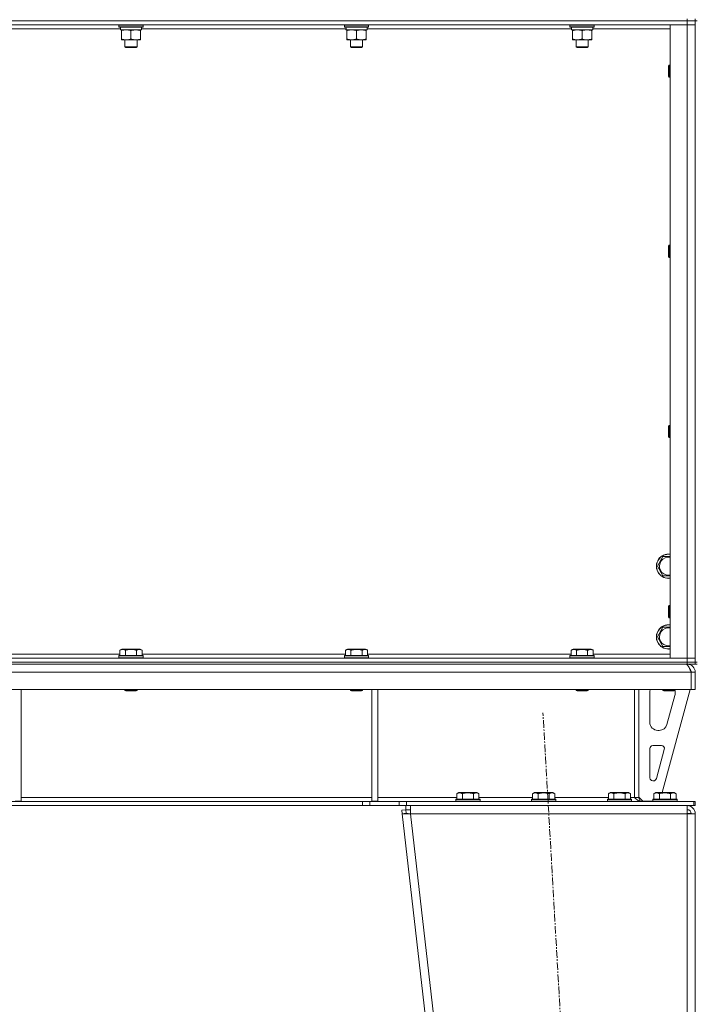
# Model space of a CAD drawing. Units: millimetres. Extents: x 0 to 30573, y -7 to 21000.
# Drawn here: x 20478 to 21148, y 13628 to 14603 of the extents above; entities that cross this region are included whole.
import ezdxf

# ---------------------------------------------------------------- set-up
doc = ezdxf.new("R2010")
doc.units = ezdxf.units.MM
doc.linetypes.add('K5LT_AXLED', pattern=[12, 7.5, -1.5, 1.5, -1.5])
doc.linetypes.add('K5LT_THIN', pattern=[0])
for name, color, linetype, true_color in [('OSI', 2, 'Continuous', 0xffff00), ('R', 1, 'Continuous', 0xff0000), ('WELDING', 7, 'Continuous', 0xffffff)]:
    doc.layers.add(name, color=color, linetype=linetype, true_color=true_color)

msp = doc.modelspace()

# ---------------------------------------------------------------- linework, layer by layer
at = {"layer": 'OSI', "color": 30, "linetype": 'K5LT_AXLED', "lineweight": 18, "true_color": 0xff8000}
msp.add_line((21107.35, 11972.95), (20995.93, 13916.62), dxfattribs=at)
at = {"layer": 'R', "color": 7, "linetype": 'K5LT_THIN', "lineweight": 18}
for p, q in [((21138.63, 14601.79), (19814.63, 14601.79)), ((21138.63, 14601.79), (19814.63, 14601.79)), ((21138.63, 14603.79), (21138.63, 14601.79)), ((21146.63, 14601.79), (21138.63, 14601.79)), ((21138.63, 14601.79), (21146.63, 14601.79)), ((21138.63, 14601.79), (21138.63, 14597.79)), ((21146.63, 14603.79), (21146.63, 14601.79)), ((21146.63, 14601.79), (21146.63, 14597.79)), ((21146.63, 13966.79), (21146.63, 14601.79)), ((21148.63, 14601.79), (21146.63, 14601.79)), ((21138.63, 14597.79), (19814.63, 14597.79)), ((20577.84, 14593.79), (20375.53, 14593.79)), ((20576.23, 14597.49), (20576.4, 14597.79)), ((20576.23, 14597.49), (20576.23, 14595.59)), ((20600.23, 14597.49), (20576.23, 14597.49)), ((20600.23, 14595.59), (20576.23, 14595.59)), ((20576.23, 14595.59), (20576.4, 14595.29)), ((20600.06, 14595.29), (20576.4, 14595.29)), ((20577.78, 14592.79), (20577.86, 14594.17)), ((20577.78, 14592.79), (20577.99, 14592.79)), ((20598.73, 14592.79), (20577.99, 14592.79)), ((20578.73, 14591.94), (20578.73, 14592.79)), ((20578.73, 14591.94), (20578.73, 14583.64)), ((20588.23, 14591.94), (20588.23, 14583.64)), ((20597.73, 14592.79), (20597.73, 14591.94)), ((20597.73, 14591.94), (20597.73, 14583.64)), ((20598.73, 14595.29), (20598.73, 14592.79)), ((20801.04, 14593.79), (20598.73, 14593.79)), ((20600.23, 14597.49), (20600.06, 14597.79)), ((20600.23, 14595.59), (20600.06, 14595.29)), ((20600.23, 14597.49), (20600.23, 14595.59)), ((20799.43, 14597.49), (20799.6, 14597.79)), ((20799.43, 14597.49), (20799.43, 14595.59)), ((20823.43, 14597.49), (20799.43, 14597.49)), ((20823.43, 14595.59), (20799.43, 14595.59)), ((20799.43, 14595.59), (20799.6, 14595.29)), ((20823.26, 14595.29), (20799.6, 14595.29)), ((20800.98, 14592.79), (20801.06, 14594.17)), ((20800.98, 14592.79), (20801.19, 14592.79)), ((20821.93, 14592.79), (20801.19, 14592.79)), ((20801.93, 14591.94), (20801.93, 14592.79)), ((20801.93, 14591.94), (20801.93, 14583.64)), ((20811.43, 14591.94), (20811.43, 14583.64)), ((20820.93, 14592.79), (20820.93, 14591.94)), ((20820.93, 14591.94), (20820.93, 14583.64)), ((20821.93, 14595.29), (20821.93, 14592.79)), ((21024.24, 14593.79), (20821.93, 14593.79)), ((20823.43, 14597.49), (20823.26, 14597.79)), ((20823.43, 14595.59), (20823.26, 14595.29)), ((20823.43, 14597.49), (20823.43, 14595.59)), ((21022.63, 14597.49), (21022.8, 14597.79)), ((21022.63, 14597.49), (21022.63, 14595.59)), ((21046.63, 14597.49), (21022.63, 14597.49)), ((21046.63, 14595.59), (21022.63, 14595.59)), ((21022.63, 14595.59), (21022.8, 14595.29)), ((21046.46, 14595.29), (21022.8, 14595.29)), ((21024.18, 14592.79), (21024.26, 14594.17)), ((21024.18, 14592.79), (21024.39, 14592.79)), ((21045.13, 14592.79), (21024.39, 14592.79)), ((21025.13, 14591.94), (21025.13, 14592.79)), ((21025.13, 14591.94), (21025.13, 14583.64)), ((21034.63, 14591.94), (21034.63, 14583.64)), ((21044.13, 14592.79), (21044.13, 14591.94)), ((21044.13, 14591.94), (21044.13, 14583.64)), ((21045.13, 14595.29), (21045.13, 14592.79)), ((21121.63, 14593.79), (21045.13, 14593.79)), ((21046.63, 14597.49), (21046.46, 14597.79)), ((21046.63, 14595.59), (21046.46, 14595.29)), ((21046.63, 14597.49), (21046.63, 14595.59)), ((21121.63, 14597.79), (21138.63, 14597.79)), ((21121.63, 13970.79), (21121.63, 14597.79)), ((21138.63, 13970.79), (21138.63, 14597.79)), ((21138.63, 14597.79), (21146.63, 14597.79)), ((21146.63, 14597.79), (21138.63, 14597.79)), ((21146.63, 14597.79), (21146.63, 13970.79)), ((20578.73, 14582.79), (20578.73, 14583.64)), ((20592.98, 14582.79), (20578.73, 14582.79)), ((20582.23, 14582.79), (20582.23, 14575.86)), ((20597.73, 14582.79), (20592.98, 14582.79)), ((20594.23, 14582.79), (20594.23, 14575.86)), ((20597.73, 14583.64), (20597.73, 14582.79)), ((20801.93, 14582.79), (20801.93, 14583.64)), ((20816.18, 14582.79), (20801.93, 14582.79)), ((20805.43, 14582.79), (20805.43, 14575.86)), ((20820.93, 14582.79), (20816.18, 14582.79)), ((20817.43, 14582.79), (20817.43, 14575.86)), ((20820.93, 14583.64), (20820.93, 14582.79)), ((21025.13, 14582.79), (21025.13, 14583.64)), ((21039.38, 14582.79), (21025.13, 14582.79)), ((21028.63, 14582.79), (21028.63, 14575.86)), ((21044.13, 14582.79), (21039.38, 14582.79)), ((21040.63, 14582.79), (21040.63, 14575.86)), ((21044.13, 14583.64), (21044.13, 14582.79)), ((20594.23, 14575.86), (20582.23, 14575.86)), ((20582.23, 14575.86), (20583.23, 14575.29)), ((20593.23, 14575.29), (20583.23, 14575.29)), ((20594.23, 14575.86), (20593.23, 14575.29)), ((20817.43, 14575.86), (20805.43, 14575.86)), ((20805.43, 14575.86), (20806.43, 14575.29)), ((20816.43, 14575.29), (20806.43, 14575.29)), ((20817.43, 14575.86), (20816.43, 14575.29)), ((21040.63, 14575.86), (21028.63, 14575.86)), ((21028.63, 14575.86), (21029.63, 14575.29)), ((21039.63, 14575.29), (21029.63, 14575.29)), ((21040.63, 14575.86), (21039.63, 14575.29)), ((21120.71, 14557.79), (21120.13, 14556.79)), ((21120.13, 14549.29), (21120.13, 14556.79)), ((21121.63, 14557.79), (21120.71, 14557.79)), ((21120.71, 14548.79), (21120.71, 14557.79)), ((21120.13, 14546.79), (21120.13, 14549.29)), ((21120.71, 14545.79), (21120.13, 14546.79)), ((21120.71, 14545.79), (21120.71, 14548.79)), ((21121.63, 14545.79), (21120.71, 14545.79)), ((21120.71, 14379.45), (21120.13, 14378.45)), ((21120.13, 14370.95), (21120.13, 14378.45)), ((21121.63, 14379.45), (21120.71, 14379.45)), ((21120.71, 14370.45), (21120.71, 14379.45)), ((21120.13, 14368.45), (21120.13, 14370.95)), ((21120.71, 14367.45), (21120.13, 14368.45)), ((21120.71, 14367.45), (21120.71, 14370.45)), ((21121.63, 14367.45), (21120.71, 14367.45)), ((21120.71, 14201.12), (21120.13, 14200.12)), ((21121.63, 14201.12), (21120.71, 14201.12)), ((21120.71, 14192.12), (21120.71, 14201.12)), ((21120.13, 14192.62), (21120.13, 14200.12)), ((21120.13, 14190.12), (21120.13, 14192.62)), ((21120.71, 14189.12), (21120.71, 14192.12)), ((21120.71, 14189.12), (21120.13, 14190.12)), ((21121.63, 14189.12), (21120.71, 14189.12)), ((21109.16, 14061.79), (21114.65, 14071.29)), ((21114.65, 14052.29), (21109.16, 14061.79)), ((21120.13, 14052.29), (21114.65, 14052.29)), ((21121.63, 14052.29), (21120.13, 14052.29)), ((21120.71, 14022.79), (21120.13, 14021.79)), ((21120.13, 14014.29), (21120.13, 14021.79)), ((21121.63, 14022.79), (21120.71, 14022.79)), ((21120.71, 14013.79), (21120.71, 14022.79)), ((21120.13, 14011.79), (21120.13, 14014.29)), ((21120.71, 14010.79), (21120.13, 14011.79)), ((21120.71, 14010.79), (21120.71, 14013.79)), ((21121.63, 14010.79), (21120.71, 14010.79)), ((21109.16, 13991.79), (21114.65, 14001.29)), ((21114.65, 14001.29), (21121.63, 14001.29)), ((21114.65, 13982.29), (21109.16, 13991.79)), ((20577.26, 13978.63), (20579.26, 13979.79)), ((20577.26, 13978.63), (20577.26, 13973.29)), ((20588.23, 13979.79), (20579.26, 13979.79)), ((20582.75, 13978.63), (20582.75, 13973.29)), ((20597.2, 13979.79), (20588.23, 13979.79)), ((20593.72, 13978.63), (20593.72, 13973.29)), ((20599.2, 13978.63), (20597.2, 13979.79)), ((20599.2, 13978.63), (20599.2, 13973.29)), ((20800.46, 13978.63), (20802.46, 13979.79)), ((20800.46, 13978.63), (20800.46, 13973.29)), ((20811.43, 13979.79), (20802.46, 13979.79)), ((20805.95, 13978.63), (20805.95, 13973.29)), ((20820.4, 13979.79), (20811.43, 13979.79)), ((20816.92, 13978.63), (20816.92, 13973.29)), ((20822.4, 13978.63), (20820.4, 13979.79)), ((20822.4, 13978.63), (20822.4, 13973.29)), ((21023.66, 13978.63), (21025.66, 13979.79)), ((21023.66, 13978.63), (21023.66, 13973.29)), ((21034.63, 13979.79), (21025.66, 13979.79)), ((21029.15, 13978.63), (21029.15, 13973.29)), ((21043.6, 13979.79), (21034.63, 13979.79)), ((21040.12, 13978.63), (21040.12, 13973.29)), ((21045.6, 13978.63), (21043.6, 13979.79)), ((21045.6, 13978.63), (21045.6, 13973.29)), ((21120.13, 13982.29), (21114.65, 13982.29)), ((19814.63, 13970.79), (21138.63, 13970.79)), ((20376, 13974.79), (20577.26, 13974.79)), ((20576.23, 13972.99), (20576.4, 13973.29)), ((20576.23, 13972.99), (20576.23, 13971.09)), ((20588.23, 13972.99), (20576.23, 13972.99)), ((20576.23, 13971.09), (20576.4, 13970.79)), ((20588.23, 13971.09), (20576.23, 13971.09)), ((20588.23, 13973.29), (20576.4, 13973.29)), ((20600.06, 13973.29), (20588.23, 13973.29)), ((20600.23, 13972.99), (20588.23, 13972.99)), ((20600.23, 13971.09), (20588.23, 13971.09)), ((20599.2, 13974.79), (20800.46, 13974.79)), ((20600.23, 13972.99), (20600.06, 13973.29)), ((20600.23, 13971.09), (20600.06, 13970.79)), ((20600.23, 13972.99), (20600.23, 13971.09)), ((20799.43, 13972.99), (20799.6, 13973.29)), ((20799.43, 13972.99), (20799.43, 13971.09)), ((20811.43, 13972.99), (20799.43, 13972.99)), ((20799.43, 13971.09), (20799.6, 13970.79)), ((20811.43, 13971.09), (20799.43, 13971.09)), ((20811.43, 13973.29), (20799.6, 13973.29)), ((20823.26, 13973.29), (20811.43, 13973.29)), ((20823.43, 13972.99), (20811.43, 13972.99)), ((20823.43, 13971.09), (20811.43, 13971.09)), ((20822.4, 13974.79), (21023.66, 13974.79)), ((20823.43, 13972.99), (20823.26, 13973.29)), ((20823.43, 13971.09), (20823.26, 13970.79)), ((20823.43, 13972.99), (20823.43, 13971.09)), ((21022.63, 13972.99), (21022.8, 13973.29)), ((21022.63, 13972.99), (21022.63, 13971.09)), ((21034.63, 13972.99), (21022.63, 13972.99)), ((21022.63, 13971.09), (21022.8, 13970.79)), ((21034.63, 13971.09), (21022.63, 13971.09)), ((21034.63, 13973.29), (21022.8, 13973.29)), ((21046.46, 13973.29), (21034.63, 13973.29)), ((21046.63, 13972.99), (21034.63, 13972.99)), ((21046.63, 13971.09), (21034.63, 13971.09)), ((21045.6, 13974.79), (21121.63, 13974.79)), ((21046.63, 13972.99), (21046.46, 13973.29)), ((21046.63, 13971.09), (21046.46, 13970.79)), ((21046.63, 13972.99), (21046.63, 13971.09)), ((21138.63, 13970.79), (21121.63, 13970.79)), ((21146.63, 13970.79), (21138.63, 13970.79)), ((21138.63, 13970.79), (21146.63, 13970.79)), ((21138.63, 13966.79), (21138.63, 13970.79)), ((21146.63, 13966.79), (21146.63, 13970.79)), ((19814.63, 13966.79), (21138.63, 13966.79)), ((21138.63, 13966.79), (19814.63, 13966.79)), ((21138.63, 13964.79), (19814.63, 13964.79)), ((21146.63, 13966.79), (21138.63, 13966.79)), ((21138.63, 13966.79), (21146.63, 13966.79)), ((21138.63, 13966.79), (21138.63, 13964.79)), ((21146.63, 13964.79), (21138.63, 13964.79)), ((21138.63, 13964.11), (21138.63, 13964.79)), ((21146.63, 13966.79), (21146.63, 13964.79)), ((21148.63, 13966.79), (21146.63, 13966.79)), ((21146.63, 13964.79), (21148.63, 13964.79)), ((21142.61, 13956.79), (19810.65, 13956.79)), ((21142.61, 13956.79), (21142.61, 13939.79)), ((21142.63, 13939.79), (21142.63, 13956.79)), ((21146.63, 13956.79), (21142.63, 13956.79)), ((21146.63, 13939.79), (21146.63, 13956.79)), ((21142.61, 13939.79), (19810.65, 13939.79)), ((20479.63, 13939.79), (20479.63, 13829.29)), ((20582.23, 13939.79), (20582.23, 13938.86)), ((20582.23, 13938.86), (20583.23, 13938.29)), ((20588.23, 13938.86), (20582.23, 13938.86)), ((20588.23, 13938.29), (20583.23, 13938.29)), ((20594.23, 13938.86), (20588.23, 13938.86)), ((20593.23, 13938.29), (20588.23, 13938.29)), ((20594.23, 13938.86), (20593.23, 13938.29)), ((20594.23, 13939.79), (20594.23, 13938.86)), ((20805.43, 13939.79), (20805.43, 13938.86)), ((20805.43, 13938.86), (20806.43, 13938.29)), ((20811.43, 13938.86), (20805.43, 13938.86)), ((20811.43, 13938.29), (20806.43, 13938.29)), ((20817.43, 13938.86), (20811.43, 13938.86)), ((20816.43, 13938.29), (20811.43, 13938.29)), ((20817.43, 13938.86), (20816.43, 13938.29)), ((20817.43, 13939.79), (20817.43, 13938.86)), ((20826.63, 13939.79), (20826.63, 13829.29)), ((20832.63, 13939.79), (20832.63, 13829.29)), ((21028.63, 13939.79), (21028.63, 13938.86)), ((21028.63, 13938.86), (21029.63, 13938.29)), ((21034.63, 13938.86), (21028.63, 13938.86)), ((21034.63, 13938.29), (21029.63, 13938.29)), ((21040.63, 13938.86), (21034.63, 13938.86)), ((21039.63, 13938.29), (21034.63, 13938.29)), ((21040.63, 13938.86), (21039.63, 13938.29)), ((21040.63, 13939.79), (21040.63, 13938.86)), ((21086.63, 13939.79), (21086.63, 13832.79)), ((21090.63, 13939.79), (21090.63, 13832.79)), ((21141.63, 13939.79), (21113.94, 13837.79)), ((21114.63, 13939.79), (21114.63, 13938.86)), ((21114.63, 13938.86), (21115.63, 13938.29)), ((21120.63, 13938.86), (21114.63, 13938.86)), ((21120.63, 13938.29), (21115.63, 13938.29)), ((21126.63, 13938.86), (21120.63, 13938.86)), ((21125.63, 13938.29), (21120.63, 13938.29)), ((21126.63, 13938.86), (21125.63, 13938.29)), ((21126.63, 13939.79), (21126.63, 13938.86)), ((21146.63, 13939.79), (21142.63, 13939.79)), ((21101.63, 13907.29), (21101.63, 13936.79)), ((21126.35, 13933.76), (21118.6, 13905.19)), ((21126.63, 13936.79), (21126.63, 13935.85)), ((21110.88, 13899.29), (21109.63, 13899.29)), ((21101.63, 13852.29), (21101.63, 13881.29)), ((21104.63, 13884.29), (21113.07, 13884.29)), ((21115.97, 13880.5), (21108.09, 13851.5)), ((21105.2, 13849.29), (21104.63, 13849.29)), ((20479.63, 13832.79), (20826.63, 13832.79)), ((20832.63, 13832.79), (20910.66, 13832.79)), ((20909.63, 13830.99), (20909.8, 13831.29)), ((20909.63, 13830.99), (20909.63, 13829.09)), ((20921.63, 13830.99), (20909.63, 13830.99)), ((20921.63, 13831.29), (20909.8, 13831.29)), ((20910.66, 13836.63), (20912.66, 13837.79)), ((20910.66, 13836.63), (20910.66, 13831.29)), ((20921.63, 13837.79), (20912.66, 13837.79)), ((20916.15, 13836.63), (20916.15, 13831.29)), ((20930.6, 13837.79), (20921.63, 13837.79)), ((20933.46, 13831.29), (20921.63, 13831.29)), ((20933.63, 13830.99), (20921.63, 13830.99)), ((20927.12, 13836.63), (20927.12, 13831.29)), ((20932.6, 13836.63), (20930.6, 13837.79)), ((20932.6, 13836.63), (20932.6, 13831.29)), ((20932.6, 13832.79), (20985.66, 13832.79)), ((20933.63, 13830.99), (20933.46, 13831.29)), ((20933.63, 13830.99), (20933.63, 13829.09)), ((20984.63, 13830.99), (20984.8, 13831.29)), ((20984.63, 13830.99), (20984.63, 13829.09)), ((20996.63, 13830.99), (20984.63, 13830.99)), ((20996.63, 13831.29), (20984.8, 13831.29)), ((20985.66, 13836.63), (20987.66, 13837.79)), ((20985.66, 13836.63), (20985.66, 13831.29)), ((20996.63, 13837.79), (20987.66, 13837.79)), ((20991.15, 13836.63), (20991.15, 13831.29)), ((21005.6, 13837.79), (20996.63, 13837.79)), ((21008.46, 13831.29), (20996.63, 13831.29)), ((21008.63, 13830.99), (20996.63, 13830.99)), ((21002.12, 13836.63), (21002.12, 13831.29)), ((21007.6, 13836.63), (21005.6, 13837.79)), ((21007.6, 13836.63), (21007.6, 13831.29)), ((21007.6, 13832.79), (21060.66, 13832.79)), ((21008.63, 13830.99), (21008.46, 13831.29)), ((21008.63, 13830.99), (21008.63, 13829.09)), ((21059.63, 13830.99), (21059.8, 13831.29)), ((21059.63, 13830.99), (21059.63, 13829.09)), ((21071.63, 13830.99), (21059.63, 13830.99)), ((21071.63, 13831.29), (21059.8, 13831.29)), ((21060.66, 13836.63), (21062.66, 13837.79)), ((21060.66, 13836.63), (21060.66, 13831.29)), ((21071.63, 13837.79), (21062.66, 13837.79)), ((21066.15, 13836.63), (21066.15, 13831.29)), ((21080.6, 13837.79), (21071.63, 13837.79)), ((21083.46, 13831.29), (21071.63, 13831.29)), ((21083.63, 13830.99), (21071.63, 13830.99)), ((21077.12, 13836.63), (21077.12, 13831.29)), ((21082.6, 13836.63), (21080.6, 13837.79)), ((21082.6, 13836.63), (21082.6, 13831.29)), ((21082.6, 13832.79), (21086.63, 13832.79)), ((21083.63, 13830.99), (21083.46, 13831.29)), ((21083.63, 13830.99), (21083.63, 13829.09)), ((21086.63, 13832.79), (21090.63, 13832.79)), ((21090.63, 13833.29), (21094.63, 13829.29)), ((21104.63, 13830.99), (21104.8, 13831.29)), ((21104.63, 13830.99), (21104.63, 13829.09)), ((21116.63, 13830.99), (21104.63, 13830.99)), ((21116.63, 13831.29), (21104.8, 13831.29)), ((21105.66, 13836.63), (21107.66, 13837.79)), ((21105.66, 13836.63), (21105.66, 13831.29)), ((21116.63, 13837.79), (21107.66, 13837.79)), ((21111.15, 13836.63), (21111.15, 13831.29)), ((21125.6, 13837.79), (21116.63, 13837.79)), ((21128.46, 13831.29), (21116.63, 13831.29)), ((21128.63, 13830.99), (21116.63, 13830.99)), ((21122.12, 13836.63), (21122.12, 13831.29)), ((21127.6, 13836.63), (21125.6, 13837.79)), ((21127.6, 13836.63), (21127.6, 13831.29)), ((21128.63, 13830.99), (21128.46, 13831.29)), ((21128.63, 13830.99), (21128.63, 13829.09)), ((20817.49, 13828.79), (20135.77, 13828.79)), ((20817.49, 13824.79), (20135.77, 13824.79)), ((20473.63, 13829.29), (20479.63, 13829.29)), ((20817.49, 13828.79), (20817.49, 13824.79)), ((20817.49, 13828.79), (20824.56, 13828.79)), ((20824.56, 13824.79), (20817.49, 13824.79)), ((20853.7, 13828.79), (20824.56, 13828.79)), ((20824.56, 13828.79), (20824.56, 13824.79)), ((20853.7, 13824.79), (20824.56, 13824.79)), ((20826.63, 13829.29), (20832.63, 13829.29)), ((20853.7, 13828.79), (20860.77, 13828.79)), ((20853.7, 13824.79), (20853.7, 13828.79)), ((20860.77, 13824.79), (20853.7, 13824.79)), ((20856.22, 13820.33), (20860.2, 13820.79)), ((20860.2, 13820.79), (20860.2, 13824.79)), ((20860.2, 13820.79), (20864.68, 13820.79)), ((20860.61, 13817.24), (20860.2, 13820.79)), ((20860.77, 13824.79), (20860.77, 13828.79)), ((20860.77, 13828.79), (21145.21, 13828.79)), ((20860.77, 13824.79), (21145.21, 13824.79)), ((20864.68, 13816.79), (20864.68, 13824.79)), ((20909.63, 13829.09), (20909.8, 13828.79)), ((20921.63, 13829.09), (20909.63, 13829.09)), ((20933.63, 13829.09), (20921.63, 13829.09)), ((20933.63, 13829.09), (20933.46, 13828.79)), ((20984.63, 13829.09), (20984.8, 13828.79)), ((20996.63, 13829.09), (20984.63, 13829.09)), ((21008.63, 13829.09), (20996.63, 13829.09)), ((21008.63, 13829.09), (21008.46, 13828.79)), ((21059.63, 13829.09), (21059.8, 13828.79)), ((21071.63, 13829.09), (21059.63, 13829.09)), ((21083.63, 13829.09), (21071.63, 13829.09)), ((21083.63, 13829.09), (21083.46, 13828.79)), ((21104.63, 13829.29), (21094.63, 13829.29)), ((21104.63, 13829.09), (21104.8, 13828.79)), ((21116.63, 13829.09), (21104.63, 13829.09)), ((21128.63, 13829.09), (21116.63, 13829.09)), ((21128.63, 13829.09), (21128.46, 13828.79)), ((21138.63, 13824.79), (21138.63, 13816.79)), ((21145.21, 13824.79), (21145.21, 13828.79)), ((21145.21, 13828.79), (21146.63, 13828.79)), ((21145.21, 13824.79), (21146.63, 13824.79)), ((21146.63, 13824.79), (21146.63, 13828.79)), ((20856.22, 13820.33), (20856.63, 13816.79)), ((20860.61, 13817.24), (20856.63, 13816.79)), ((20856.63, 13816.79), (21056.63, 12078.79)), ((20856.63, 13816.79), (20864.68, 13816.79)), ((20860.61, 13817.24), (20864.68, 13816.79)), ((20864.68, 13816.79), (21064.68, 12078.79)), ((21138.63, 13816.79), (20864.68, 13816.79)), ((21138.77, 13817.24), (21138.63, 13817.24)), ((21138.63, 13816.79), (21146.63, 13816.79)), ((21138.63, 13816.79), (21138.63, 12078.79)), ((21141.46, 13817.11), (21138.77, 13817.24)), ((21141.86, 13817.06), (21141.46, 13817.11)), ((21142.63, 13816.79), (21141.86, 13817.06)), ((21146.63, 13816.79), (21146.63, 12078.79))]:
    msp.add_line(p, q, dxfattribs=at)
for centre, radius, start, end in [((21120.13, 14061.79), 12, 82.81924, 270), ((21120.13, 14061.79), 11.83, 82.71351, 270), ((21120.13, 14061.79), 8.97, 80.37625, 270), ((21120.13, 14061.79), 8.97, 270, 279.62375), ((21120.13, 14061.79), 11.83, 270, 277.28649), ((21120.13, 14061.79), 12, 270, 277.18076), ((21120.13, 13991.79), 12, 82.81924, 270), ((21120.13, 13991.79), 11.83, 82.71351, 270), ((21120.13, 13991.79), 8.97, 80.37625, 270), ((21120.13, 13991.79), 8.97, 270, 279.62375), ((21120.13, 13991.79), 11.83, 270, 277.28649), ((21120.13, 13991.79), 12, 270, 277.18076), ((21138.63, 13956.79), 8, 0, 90), ((21138.63, 13956.79), 4, 0, 48.18198), ((21109.63, 13936.79), 8, 157.97569, 180), ((21118.63, 13936.79), 8, 0, 14.03082), ((21118.63, 13935.85), 8, 344.81071, 0), ((21109.63, 13907.29), 8, 180, 270), ((21110.88, 13907.29), 8, 270, 344.81071), ((21104.63, 13881.29), 3, 90, 180), ((21113.07, 13881.29), 3, 344.81071, 90), ((21104.63, 13852.29), 3, 180, 270), ((21105.2, 13852.29), 3, 270, 344.81071), ((21094.63, 13832.79), 4, 180, 270), ((21138.63, 13816.79), 8, 0, 90), ((21138.63, 13816.79), 4, 0, 90)]:
    msp.add_arc(centre, radius, start, end, dxfattribs=at)
for centre in [(20588.23, 14597.72), (20811.43, 14597.72), (21034.63, 14597.72)]:
    msp.add_ellipse(centre, major_axis=(0, -22.52), ratio=0.466308, start_param=-1.46277, end_param=-1.350168, dxfattribs=at)
at = {"layer": 'WELDING', "color": 7, "linetype": 'K5LT_THIN', "lineweight": 18}
for p, q in [((21114.65, 14071.29), (21121.63, 14071.29)), ((21121.63, 13982.29), (21120.13, 13982.29)), ((21141.46, 13817.11), (21141.84, 13817.07)), ((21141.84, 13817.07), (21142.23, 13817.03)), ((21142.23, 13817.03), (21142.63, 13816.99))]:
    msp.add_line(p, q, dxfattribs=at)
for points, knots in [([(20583.48, 14592.79), (20583.27, 14592.79), (20582.84, 14592.78), (20582.19, 14592.73), (20581.56, 14592.64), (20580.76, 14592.5), (20579.82, 14592.28), (20579.08, 14592.06), (20578.73, 14591.94)], [0, 0, 0, 0, 1.192024, 2.404251, 3.60809, 4.765234, 6.955738, 9, 9, 9, 9]), ([(20588.23, 14591.94), (20587.74, 14592.1), (20586.98, 14592.33), (20586.01, 14592.54), (20585.34, 14592.65), (20584.72, 14592.73), (20584.1, 14592.78), (20583.69, 14592.79), (20583.48, 14592.79)], [0, 0, 0, 0, 2.905563, 4.375924, 5.511195, 6.679161, 7.850161, 9, 9, 9, 9]), ([(20592.98, 14592.79), (20592.67, 14592.79), (20592.06, 14592.76), (20591.3, 14592.68), (20590.43, 14592.54), (20589.46, 14592.32), (20588.64, 14592.08), (20588.23, 14591.94)], [0, 0, 0, 0, 1.523216, 3.057663, 3.814901, 5.878539, 8, 8, 8, 8]), ([(20597.73, 14591.94), (20597.3, 14592.08), (20596.56, 14592.31), (20595.55, 14592.53), (20594.73, 14592.67), (20593.99, 14592.75), (20593.41, 14592.78), (20593.08, 14592.79), (20592.98, 14592.79)], [0, 0, 0, 0, 2.494996, 4.309231, 5.73815, 7.133977, 8.472011, 9, 9, 9, 9]), ([(20806.68, 14592.79), (20806.47, 14592.79), (20806.04, 14592.78), (20805.39, 14592.73), (20804.76, 14592.64), (20803.96, 14592.5), (20803.02, 14592.28), (20802.28, 14592.06), (20801.93, 14591.94)], [0, 0, 0, 0, 1.192024, 2.404251, 3.60809, 4.765234, 6.955738, 9, 9, 9, 9]), ([(20811.43, 14591.94), (20810.94, 14592.1), (20810.18, 14592.33), (20809.21, 14592.54), (20808.54, 14592.65), (20807.92, 14592.73), (20807.3, 14592.78), (20806.89, 14592.79), (20806.68, 14592.79)], [0, 0, 0, 0, 2.905563, 4.375924, 5.511195, 6.679161, 7.850161, 9, 9, 9, 9]), ([(20816.18, 14592.79), (20815.87, 14592.79), (20815.26, 14592.76), (20814.5, 14592.68), (20813.63, 14592.54), (20812.66, 14592.32), (20811.84, 14592.08), (20811.43, 14591.94)], [0, 0, 0, 0, 1.523216, 3.057663, 3.814901, 5.878539, 8, 8, 8, 8]), ([(20820.93, 14591.94), (20820.5, 14592.08), (20819.76, 14592.31), (20818.75, 14592.53), (20817.93, 14592.67), (20817.19, 14592.75), (20816.61, 14592.78), (20816.28, 14592.79), (20816.18, 14592.79)], [0, 0, 0, 0, 2.494996, 4.309231, 5.73815, 7.133977, 8.472011, 9, 9, 9, 9]), ([(21029.88, 14592.79), (21029.67, 14592.79), (21029.24, 14592.78), (21028.59, 14592.73), (21027.96, 14592.64), (21027.16, 14592.5), (21026.22, 14592.28), (21025.48, 14592.06), (21025.13, 14591.94)], [0, 0, 0, 0, 1.192024, 2.404251, 3.60809, 4.765234, 6.955738, 9, 9, 9, 9]), ([(21034.63, 14591.94), (21034.14, 14592.1), (21033.38, 14592.33), (21032.41, 14592.54), (21031.74, 14592.65), (21031.12, 14592.73), (21030.5, 14592.78), (21030.09, 14592.79), (21029.88, 14592.79)], [0, 0, 0, 0, 2.905563, 4.375924, 5.511195, 6.679161, 7.850161, 9, 9, 9, 9]), ([(21039.38, 14592.79), (21039.07, 14592.79), (21038.46, 14592.76), (21037.7, 14592.68), (21036.83, 14592.54), (21035.86, 14592.32), (21035.04, 14592.08), (21034.63, 14591.94)], [0, 0, 0, 0, 1.523216, 3.057663, 3.814901, 5.878539, 8, 8, 8, 8]), ([(21044.13, 14591.94), (21043.7, 14592.08), (21042.96, 14592.31), (21041.95, 14592.53), (21041.13, 14592.67), (21040.39, 14592.75), (21039.81, 14592.78), (21039.48, 14592.79), (21039.38, 14592.79)], [0, 0, 0, 0, 2.494996, 4.309231, 5.73815, 7.133977, 8.472011, 9, 9, 9, 9]), ([(20578.73, 14583.64), (20579.29, 14583.45), (20580.11, 14583.21), (20581.1, 14583.01), (20581.7, 14582.91), (20582.22, 14582.85), (20582.81, 14582.8), (20583.43, 14582.78), (20584.04, 14582.8), (20584.49, 14582.83), (20585, 14582.88), (20585.63, 14582.96), (20586.77, 14583.19), (20587.65, 14583.44), (20588.23, 14583.64)], [0, 0, 0, 0, 2.72415, 3.912285, 4.716446, 5.530362, 6.353984, 7.500189, 8.40607, 9.211142, 9.605533, 10.761675, 12.184093, 15, 15, 15, 15]), ([(20588.23, 14583.64), (20588.81, 14583.44), (20589.65, 14583.2), (20590.76, 14582.98), (20591.49, 14582.87), (20592.23, 14582.8), (20592.71, 14582.79), (20592.98, 14582.79)], [0, 0, 0, 0, 3.005828, 4.318193, 5.5895, 6.632109, 8, 8, 8, 8]), ([(20592.98, 14582.79), (20593.31, 14582.79), (20593.85, 14582.81), (20594.69, 14582.9), (20595.6, 14583.05), (20596.65, 14583.29), (20597.38, 14583.52), (20597.73, 14583.64)], [0, 0, 0, 0, 1.597458, 2.676777, 4.235764, 6.182879, 8, 8, 8, 8]), ([(20801.93, 14583.64), (20802.49, 14583.45), (20803.31, 14583.21), (20804.3, 14583.01), (20804.9, 14582.91), (20805.42, 14582.85), (20806.01, 14582.8), (20806.63, 14582.78), (20807.24, 14582.8), (20807.69, 14582.83), (20808.2, 14582.88), (20808.83, 14582.96), (20809.97, 14583.19), (20810.85, 14583.44), (20811.43, 14583.64)], [0, 0, 0, 0, 2.72415, 3.912285, 4.716446, 5.530362, 6.353984, 7.500189, 8.40607, 9.211142, 9.605533, 10.761675, 12.184093, 15, 15, 15, 15]), ([(20811.43, 14583.64), (20812.01, 14583.44), (20812.85, 14583.2), (20813.96, 14582.98), (20814.69, 14582.87), (20815.43, 14582.8), (20815.91, 14582.79), (20816.18, 14582.79)], [0, 0, 0, 0, 3.005828, 4.318193, 5.5895, 6.632109, 8, 8, 8, 8]), ([(20816.18, 14582.79), (20816.51, 14582.79), (20817.05, 14582.81), (20817.89, 14582.9), (20818.8, 14583.05), (20819.85, 14583.29), (20820.58, 14583.52), (20820.93, 14583.64)], [0, 0, 0, 0, 1.597458, 2.676777, 4.235764, 6.182879, 8, 8, 8, 8]), ([(21025.13, 14583.64), (21025.69, 14583.45), (21026.51, 14583.21), (21027.5, 14583.01), (21028.1, 14582.91), (21028.62, 14582.85), (21029.21, 14582.8), (21029.83, 14582.78), (21030.44, 14582.8), (21030.89, 14582.83), (21031.4, 14582.88), (21032.03, 14582.96), (21033.17, 14583.19), (21034.05, 14583.44), (21034.63, 14583.64)], [0, 0, 0, 0, 2.72415, 3.912285, 4.716446, 5.530362, 6.353984, 7.500189, 8.40607, 9.211142, 9.605533, 10.761675, 12.184093, 15, 15, 15, 15]), ([(21034.63, 14583.64), (21035.21, 14583.44), (21036.05, 14583.2), (21037.16, 14582.98), (21037.89, 14582.87), (21038.63, 14582.8), (21039.11, 14582.79), (21039.38, 14582.79)], [0, 0, 0, 0, 3.005828, 4.318193, 5.5895, 6.632109, 8, 8, 8, 8]), ([(21039.38, 14582.79), (21039.71, 14582.79), (21040.25, 14582.81), (21041.09, 14582.9), (21042, 14583.05), (21043.05, 14583.29), (21043.78, 14583.52), (21044.13, 14583.64)], [0, 0, 0, 0, 1.597458, 2.676777, 4.235764, 6.182879, 8, 8, 8, 8]), ([(20582.75, 13978.63), (20582.42, 13978.82), (20582.02, 13979.02), (20581.53, 13979.21), (20581.26, 13979.3), (20580.99, 13979.37), (20580.71, 13979.43), (20580.38, 13979.47), (20580.02, 13979.49), (20579.67, 13979.47), (20579.35, 13979.44), (20579, 13979.37), (20578.57, 13979.25), (20577.97, 13979.02), (20577.52, 13978.78), (20577.26, 13978.63)], [0, 0, 0, 0, 2.912728, 3.529104, 4.366059, 5.20805, 5.90491, 6.841792, 7.999747, 8.992853, 9.878966, 10.753647, 12.031595, 13.665019, 16, 16, 16, 16]), ([(20588.23, 13979.48), (20587.95, 13979.48), (20587.38, 13979.47), (20586.53, 13979.4), (20585.68, 13979.29), (20584.71, 13979.13), (20583.73, 13978.91), (20583.04, 13978.72), (20582.75, 13978.63)], [0, 0, 0, 0, 3.829997, 7.659995, 11.489992, 15.319989, 20.90052, 24.973438, 24.973438, 24.973438, 24.973438]), ([(20593.72, 13978.63), (20593.63, 13978.66), (20593.39, 13978.73), (20592.9, 13978.86), (20592.14, 13979.04), (20591.27, 13979.22), (20590.42, 13979.34), (20589.69, 13979.42), (20588.96, 13979.47), (20588.47, 13979.48), (20588.23, 13979.48)], [0, 0, 0, 0, 1.235584, 3.294892, 6.795714, 11.875088, 15.149676, 18.424263, 21.698851, 24.973438, 24.973438, 24.973438, 24.973438]), ([(20599.2, 13978.63), (20598.88, 13978.82), (20598.48, 13979.02), (20597.98, 13979.21), (20597.72, 13979.3), (20597.45, 13979.37), (20597.16, 13979.43), (20596.84, 13979.47), (20596.48, 13979.49), (20596.13, 13979.47), (20595.81, 13979.44), (20595.46, 13979.37), (20595.02, 13979.25), (20594.42, 13979.02), (20593.98, 13978.78), (20593.72, 13978.63)], [0, 0, 0, 0, 2.912728, 3.529104, 4.366059, 5.20805, 5.90491, 6.841792, 7.999747, 8.992853, 9.878966, 10.753647, 12.031595, 13.665019, 16, 16, 16, 16]), ([(20805.95, 13978.63), (20805.62, 13978.82), (20805.22, 13979.02), (20804.73, 13979.21), (20804.46, 13979.3), (20804.19, 13979.37), (20803.91, 13979.43), (20803.58, 13979.47), (20803.22, 13979.49), (20802.87, 13979.47), (20802.55, 13979.44), (20802.2, 13979.37), (20801.77, 13979.25), (20801.17, 13979.02), (20800.72, 13978.78), (20800.46, 13978.63)], [0, 0, 0, 0, 2.912728, 3.529104, 4.366059, 5.20805, 5.90491, 6.841792, 7.999747, 8.992853, 9.878966, 10.753647, 12.031595, 13.665019, 16, 16, 16, 16]), ([(20811.43, 13979.48), (20811.15, 13979.48), (20810.58, 13979.47), (20809.73, 13979.4), (20808.88, 13979.29), (20807.91, 13979.13), (20806.93, 13978.91), (20806.24, 13978.72), (20805.95, 13978.63)], [0, 0, 0, 0, 3.829997, 7.659995, 11.489992, 15.319989, 20.90052, 24.973438, 24.973438, 24.973438, 24.973438]), ([(20816.92, 13978.63), (20816.83, 13978.66), (20816.59, 13978.73), (20816.1, 13978.86), (20815.34, 13979.04), (20814.47, 13979.22), (20813.62, 13979.34), (20812.89, 13979.42), (20812.16, 13979.47), (20811.67, 13979.48), (20811.43, 13979.48)], [0, 0, 0, 0, 1.235584, 3.294892, 6.795714, 11.875088, 15.149676, 18.424263, 21.698851, 24.973438, 24.973438, 24.973438, 24.973438]), ([(20822.4, 13978.63), (20822.08, 13978.82), (20821.68, 13979.02), (20821.18, 13979.21), (20820.92, 13979.3), (20820.65, 13979.37), (20820.36, 13979.43), (20820.04, 13979.47), (20819.68, 13979.49), (20819.33, 13979.47), (20819.01, 13979.44), (20818.66, 13979.37), (20818.22, 13979.25), (20817.62, 13979.02), (20817.18, 13978.78), (20816.92, 13978.63)], [0, 0, 0, 0, 2.912728, 3.529104, 4.366059, 5.20805, 5.90491, 6.841792, 7.999747, 8.992853, 9.878966, 10.753647, 12.031595, 13.665019, 16, 16, 16, 16]), ([(21029.15, 13978.63), (21028.82, 13978.82), (21028.42, 13979.02), (21027.93, 13979.21), (21027.66, 13979.3), (21027.39, 13979.37), (21027.11, 13979.43), (21026.78, 13979.47), (21026.42, 13979.49), (21026.07, 13979.47), (21025.75, 13979.44), (21025.4, 13979.37), (21024.97, 13979.25), (21024.37, 13979.02), (21023.92, 13978.78), (21023.66, 13978.63)], [0, 0, 0, 0, 2.912728, 3.529104, 4.366059, 5.20805, 5.90491, 6.841792, 7.999747, 8.992853, 9.878966, 10.753647, 12.031595, 13.665019, 16, 16, 16, 16]), ([(21034.63, 13979.48), (21034.35, 13979.48), (21033.78, 13979.47), (21032.93, 13979.4), (21032.08, 13979.29), (21031.11, 13979.13), (21030.13, 13978.91), (21029.44, 13978.72), (21029.15, 13978.63)], [0, 0, 0, 0, 3.829997, 7.659995, 11.489992, 15.319989, 20.90052, 24.973438, 24.973438, 24.973438, 24.973438]), ([(21040.12, 13978.63), (21040.03, 13978.66), (21039.79, 13978.73), (21039.3, 13978.86), (21038.54, 13979.04), (21037.67, 13979.22), (21036.82, 13979.34), (21036.09, 13979.42), (21035.36, 13979.47), (21034.87, 13979.48), (21034.63, 13979.48)], [0, 0, 0, 0, 1.235584, 3.294892, 6.795714, 11.875088, 15.149676, 18.424263, 21.698851, 24.973438, 24.973438, 24.973438, 24.973438]), ([(21045.6, 13978.63), (21045.28, 13978.82), (21044.88, 13979.02), (21044.38, 13979.21), (21044.12, 13979.3), (21043.85, 13979.37), (21043.56, 13979.43), (21043.24, 13979.47), (21042.88, 13979.49), (21042.53, 13979.47), (21042.21, 13979.44), (21041.86, 13979.37), (21041.42, 13979.25), (21040.82, 13979.02), (21040.38, 13978.78), (21040.12, 13978.63)], [0, 0, 0, 0, 2.912728, 3.529104, 4.366059, 5.20805, 5.90491, 6.841792, 7.999747, 8.992853, 9.878966, 10.753647, 12.031595, 13.665019, 16, 16, 16, 16]), ([(20916.15, 13836.63), (20915.82, 13836.82), (20915.42, 13837.02), (20914.93, 13837.21), (20914.66, 13837.3), (20914.39, 13837.37), (20914.11, 13837.43), (20913.78, 13837.47), (20913.42, 13837.49), (20913.07, 13837.47), (20912.75, 13837.44), (20912.4, 13837.37), (20911.97, 13837.25), (20911.37, 13837.02), (20910.92, 13836.78), (20910.66, 13836.63)], [0, 0, 0, 0, 2.912728, 3.529104, 4.366059, 5.20805, 5.90491, 6.841792, 7.999747, 8.992853, 9.878966, 10.753647, 12.031595, 13.665019, 16, 16, 16, 16]), ([(20921.63, 13837.48), (20921.35, 13837.48), (20920.78, 13837.47), (20919.93, 13837.4), (20919.08, 13837.29), (20918.11, 13837.13), (20917.13, 13836.91), (20916.44, 13836.72), (20916.15, 13836.63)], [0, 0, 0, 0, 3.829997, 7.659995, 11.489992, 15.319989, 20.90052, 24.973438, 24.973438, 24.973438, 24.973438]), ([(20927.12, 13836.63), (20927.03, 13836.66), (20926.79, 13836.73), (20926.3, 13836.86), (20925.54, 13837.04), (20924.67, 13837.22), (20923.82, 13837.34), (20923.09, 13837.42), (20922.36, 13837.47), (20921.87, 13837.48), (20921.63, 13837.48)], [0, 0, 0, 0, 1.235584, 3.294892, 6.795714, 11.875088, 15.149676, 18.424263, 21.698851, 24.973438, 24.973438, 24.973438, 24.973438]), ([(20932.6, 13836.63), (20932.28, 13836.82), (20931.88, 13837.02), (20931.38, 13837.21), (20931.12, 13837.3), (20930.85, 13837.37), (20930.56, 13837.43), (20930.24, 13837.47), (20929.88, 13837.49), (20929.53, 13837.47), (20929.21, 13837.44), (20928.86, 13837.37), (20928.42, 13837.25), (20927.82, 13837.02), (20927.38, 13836.78), (20927.12, 13836.63)], [0, 0, 0, 0, 2.912728, 3.529104, 4.366059, 5.20805, 5.90491, 6.841792, 7.999747, 8.992853, 9.878966, 10.753647, 12.031595, 13.665019, 16, 16, 16, 16]), ([(20991.15, 13836.63), (20990.82, 13836.82), (20990.42, 13837.02), (20989.93, 13837.21), (20989.66, 13837.3), (20989.39, 13837.37), (20989.11, 13837.43), (20988.78, 13837.47), (20988.42, 13837.49), (20988.07, 13837.47), (20987.75, 13837.44), (20987.4, 13837.37), (20986.97, 13837.25), (20986.37, 13837.02), (20985.92, 13836.78), (20985.66, 13836.63)], [0, 0, 0, 0, 2.912728, 3.529104, 4.366059, 5.20805, 5.90491, 6.841792, 7.999747, 8.992853, 9.878966, 10.753647, 12.031595, 13.665019, 16, 16, 16, 16]), ([(20996.63, 13837.48), (20996.35, 13837.48), (20995.78, 13837.47), (20994.93, 13837.4), (20994.08, 13837.29), (20993.11, 13837.13), (20992.13, 13836.91), (20991.44, 13836.72), (20991.15, 13836.63)], [0, 0, 0, 0, 3.829997, 7.659995, 11.489992, 15.319989, 20.90052, 24.973438, 24.973438, 24.973438, 24.973438]), ([(21002.12, 13836.63), (21002.03, 13836.66), (21001.79, 13836.73), (21001.3, 13836.86), (21000.54, 13837.04), (20999.67, 13837.22), (20998.82, 13837.34), (20998.09, 13837.42), (20997.36, 13837.47), (20996.87, 13837.48), (20996.63, 13837.48)], [0, 0, 0, 0, 1.235584, 3.294892, 6.795714, 11.875088, 15.149676, 18.424263, 21.698851, 24.973438, 24.973438, 24.973438, 24.973438]), ([(21007.6, 13836.63), (21007.28, 13836.82), (21006.88, 13837.02), (21006.38, 13837.21), (21006.12, 13837.3), (21005.85, 13837.37), (21005.56, 13837.43), (21005.24, 13837.47), (21004.88, 13837.49), (21004.53, 13837.47), (21004.21, 13837.44), (21003.86, 13837.37), (21003.42, 13837.25), (21002.82, 13837.02), (21002.38, 13836.78), (21002.12, 13836.63)], [0, 0, 0, 0, 2.912728, 3.529104, 4.366059, 5.20805, 5.90491, 6.841792, 7.999747, 8.992853, 9.878966, 10.753647, 12.031595, 13.665019, 16, 16, 16, 16]), ([(21066.15, 13836.63), (21065.82, 13836.82), (21065.42, 13837.02), (21064.93, 13837.21), (21064.66, 13837.3), (21064.39, 13837.37), (21064.11, 13837.43), (21063.78, 13837.47), (21063.42, 13837.49), (21063.07, 13837.47), (21062.75, 13837.44), (21062.4, 13837.37), (21061.97, 13837.25), (21061.37, 13837.02), (21060.92, 13836.78), (21060.66, 13836.63)], [0, 0, 0, 0, 2.912728, 3.529104, 4.366059, 5.20805, 5.90491, 6.841792, 7.999747, 8.992853, 9.878966, 10.753647, 12.031595, 13.665019, 16, 16, 16, 16]), ([(21071.63, 13837.48), (21071.35, 13837.48), (21070.78, 13837.47), (21069.93, 13837.4), (21069.08, 13837.29), (21068.11, 13837.13), (21067.13, 13836.91), (21066.44, 13836.72), (21066.15, 13836.63)], [0, 0, 0, 0, 3.829997, 7.659995, 11.489992, 15.319989, 20.90052, 24.973438, 24.973438, 24.973438, 24.973438]), ([(21077.12, 13836.63), (21077.03, 13836.66), (21076.79, 13836.73), (21076.3, 13836.86), (21075.54, 13837.04), (21074.67, 13837.22), (21073.82, 13837.34), (21073.09, 13837.42), (21072.36, 13837.47), (21071.87, 13837.48), (21071.63, 13837.48)], [0, 0, 0, 0, 1.235584, 3.294892, 6.795714, 11.875088, 15.149676, 18.424263, 21.698851, 24.973438, 24.973438, 24.973438, 24.973438]), ([(21082.6, 13836.63), (21082.28, 13836.82), (21081.88, 13837.02), (21081.38, 13837.21), (21081.12, 13837.3), (21080.85, 13837.37), (21080.56, 13837.43), (21080.24, 13837.47), (21079.88, 13837.49), (21079.53, 13837.47), (21079.21, 13837.44), (21078.86, 13837.37), (21078.42, 13837.25), (21077.82, 13837.02), (21077.38, 13836.78), (21077.12, 13836.63)], [0, 0, 0, 0, 2.912728, 3.529104, 4.366059, 5.20805, 5.90491, 6.841792, 7.999747, 8.992853, 9.878966, 10.753647, 12.031595, 13.665019, 16, 16, 16, 16]), ([(21111.15, 13836.63), (21110.82, 13836.82), (21110.42, 13837.02), (21109.93, 13837.21), (21109.66, 13837.3), (21109.39, 13837.37), (21109.11, 13837.43), (21108.78, 13837.47), (21108.42, 13837.49), (21108.07, 13837.47), (21107.75, 13837.44), (21107.4, 13837.37), (21106.97, 13837.25), (21106.37, 13837.02), (21105.92, 13836.78), (21105.66, 13836.63)], [0, 0, 0, 0, 2.912728, 3.529104, 4.366059, 5.20805, 5.90491, 6.841792, 7.999747, 8.992853, 9.878966, 10.753647, 12.031595, 13.665019, 16, 16, 16, 16]), ([(21116.63, 13837.48), (21116.35, 13837.48), (21115.78, 13837.47), (21114.93, 13837.4), (21114.08, 13837.29), (21113.11, 13837.13), (21112.13, 13836.91), (21111.44, 13836.72), (21111.15, 13836.63)], [0, 0, 0, 0, 3.829997, 7.659995, 11.489992, 15.319989, 20.90052, 24.973438, 24.973438, 24.973438, 24.973438]), ([(21122.12, 13836.63), (21122.03, 13836.66), (21121.79, 13836.73), (21121.3, 13836.86), (21120.54, 13837.04), (21119.67, 13837.22), (21118.82, 13837.34), (21118.09, 13837.42), (21117.36, 13837.47), (21116.87, 13837.48), (21116.63, 13837.48)], [0, 0, 0, 0, 1.235584, 3.294892, 6.795714, 11.875088, 15.149676, 18.424263, 21.698851, 24.973438, 24.973438, 24.973438, 24.973438]), ([(21127.6, 13836.63), (21127.28, 13836.82), (21126.88, 13837.02), (21126.38, 13837.21), (21126.12, 13837.3), (21125.85, 13837.37), (21125.56, 13837.43), (21125.24, 13837.47), (21124.88, 13837.49), (21124.53, 13837.47), (21124.21, 13837.44), (21123.86, 13837.37), (21123.42, 13837.25), (21122.82, 13837.02), (21122.38, 13836.78), (21122.12, 13836.63)], [0, 0, 0, 0, 2.912728, 3.529104, 4.366059, 5.20805, 5.90491, 6.841792, 7.999747, 8.992853, 9.878966, 10.753647, 12.031595, 13.665019, 16, 16, 16, 16])]:
    msp.add_open_spline(points, degree=3, knots=knots, dxfattribs=at)
for points in [[(21137.21, 13964.79), (21137.34, 13964.79), (21137.59, 13964.75), (21137.98, 13964.6), (21138.36, 13964.35), (21138.75, 13964.01), (21139.14, 13963.58), (21139.52, 13963.06), (21139.91, 13962.46), (21140.3, 13961.79), (21140.68, 13961.05), (21141.07, 13960.27), (21141.45, 13959.44), (21141.84, 13958.57), (21142.23, 13957.69), (21142.48, 13957.09), (21142.61, 13956.79)], [(21093.21, 13828.79), (21093.05, 13828.79), (21092.74, 13828.8), (21092.27, 13828.88), (21091.8, 13829), (21091.33, 13829.18), (21090.86, 13829.39), (21090.39, 13829.65), (21089.92, 13829.95), (21089.45, 13830.29), (21088.98, 13830.65), (21088.51, 13831.05), (21088.04, 13831.46), (21087.57, 13831.9), (21087.1, 13832.34), (21086.79, 13832.64), (21086.63, 13832.79)]]:
    msp.add_open_spline(points, degree=3, dxfattribs=at)

doc.saveas('drawing.dxf')
